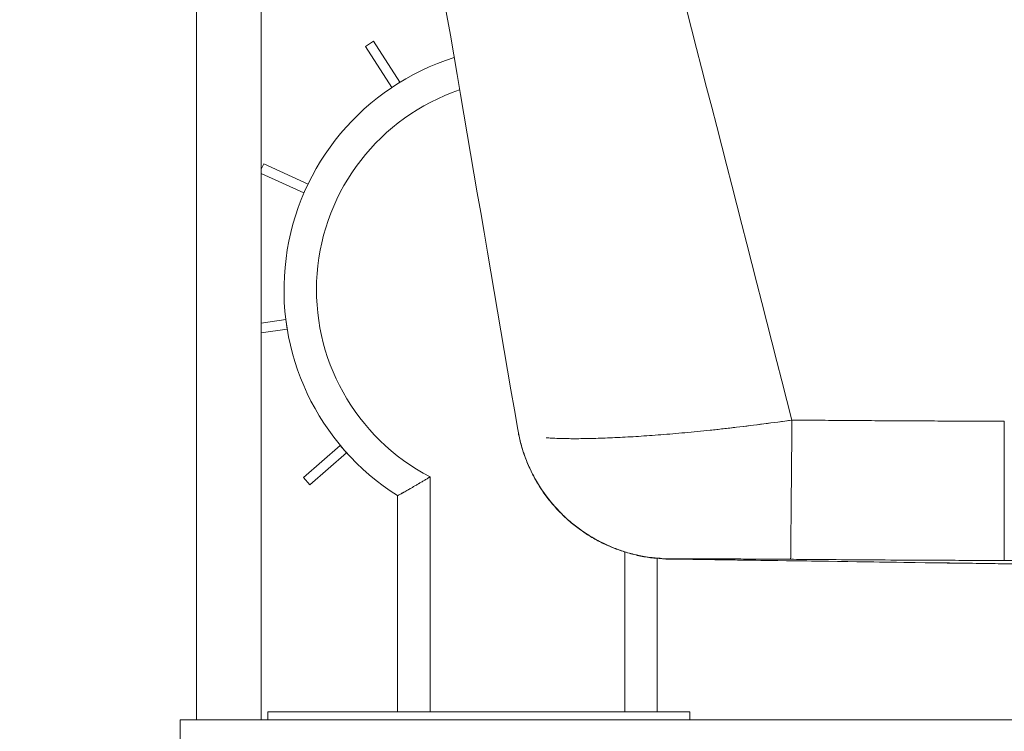
# Model space of a CAD drawing. Units: millimetres. Extents: x 10 to 835, y 5 to 585.
# Drawn here: x 170 to 213, y 143 to 174 of the extents above; entities that cross this region are included whole.
import ezdxf

# ---------------------------------------------------------------- set-up
doc = ezdxf.new("R2010")
doc.units = ezdxf.units.MM
doc.layers.add('1', color=7, linetype='Continuous', true_color=0xffffff)
doc.styles.add('Calibri', font='calibri.ttf')
doc.dimstyles.get("Standard").update_dxf_attribs({"dimtxt": 0.18, "dimasz": 0.18, "dimexe": 0.18, "dimexo": 0.0625, "dimgap": 0.09, "dimtad": 0, "dimtih": 1, "dimtoh": 1, "dimdec": 4, "dimzin": 0, "dimdsep": 46, "dimtxsty": 'Standard', "dimcen": 0.09, "dimadec": 0, "dimazin": 0, "dimtfac": 1, "dimtdec": 4, "dimtofl": 0, "dimtmove": 0, "dimatfit": 3, "dimfxl": 1, "dimtolj": 1, "dimtzin": 0, "dimarcsym": 0})

# ---------------------------------------------------------------- blocks, each defined once
blk = doc.blocks.new('_U9')
at = {"layer": '1', "color": 18, "lineweight": 13, "transparency": 16777216}
for p, q in [((177.8, 218.863), (136.989, 218.863)), ((138.989, 130.396), (138.989, 218.863)), ((440.32, 130.396), (136.989, 130.396))]:
    blk.add_line(p, q, dxfattribs=at)
at = {"layer": '1', "color": 18, "lineweight": 70, "transparency": 16777216}
for points in [[(138.989, 218.863), (141.668, 208.863), (136.309, 208.863)], [(138.989, 130.396), (136.309, 140.396), (141.668, 140.396)]]:
    blk.add_solid(points, dxfattribs=at)
at = {"layer": '1', "color": 18, "linetype": 'Continuous', "lineweight": 13, "transparency": 16777216, "insert": (138.572, 165.781), "char_height": 8, "attachment_point": 7, "rotation": 90, "line_spacing_factor": 1.399613, "style": 'Calibri'}
blk.add_mtext('\\fCalibri|b0|i0;\\W1.0000;620', dxfattribs=at)
blk = doc.blocks.new('_U10')
at = {"layer": '1', "color": 18, "lineweight": 13, "transparency": 16777216}
for p, q in [((173.535, 211.753), (158.533, 211.753)), ((160.533, 211.753), (160.533, 130.396)), ((164.606, 130.396), (158.533, 130.396))]:
    blk.add_line(p, q, dxfattribs=at)
at = {"layer": '1', "color": 18, "lineweight": 70, "transparency": 16777216}
for points in [[(160.533, 211.753), (163.213, 201.753), (157.854, 201.753)], [(160.533, 130.396), (157.854, 140.396), (163.213, 140.396)]]:
    blk.add_solid(points, dxfattribs=at)
at = {"layer": '1', "color": 18, "linetype": 'Continuous', "lineweight": 13, "transparency": 16777216, "insert": (160.116, 162.226), "char_height": 8, "attachment_point": 7, "rotation": 90, "line_spacing_factor": 1.399613, "style": 'Calibri'}
blk.add_mtext('\\fCalibri|b0|i0;\\W1.0000;570', dxfattribs=at)

msp = doc.modelspace()

# ---------------------------------------------------------------- linework, layer by layer
at = {"layer": '1', "color": 18, "linetype": 'Continuous', "lineweight": 18}
for p, q in [((177.463, 211.753), (177.463, 143.467)), ((180.32, 143.467), (180.32, 211.752)), ((185.264, 173.328), (184.903, 173.096)), ((185.264, 173.328), (186.422, 171.525)), ((184.903, 173.096), (186.062, 171.293)), ((186.422, 171.525), (186.062, 171.293)), ((180.428, 167.932), (180.32, 167.695)), ((180.428, 167.932), (182.378, 167.041)), ((180.32, 167.51), (182.2, 166.652)), ((182.378, 167.041), (182.2, 166.652)), ((180.32, 160.928), (181.399, 161.083)), ((181.399, 161.083), (181.46, 160.659)), ((180.32, 160.495), (181.46, 160.659)), ((182.177, 154.138), (183.797, 155.541)), ((182.458, 153.814), (184.078, 155.217)), ((183.797, 155.541), (184.078, 155.217)), ((182.177, 154.138), (182.458, 153.814)), ((186.32, 143.824), (186.32, 153.332)), ((197.749, 150.586), (197.749, 143.824)), ((176.749, 143.467), (176.749, 140.61)), ((176.749, 143.467), (424.606, 143.467)), ((180.606, 143.824), (199.177, 143.824)), ((180.606, 143.824), (180.606, 143.467)), ((187.749, 143.824), (196.32, 143.824)), ((199.177, 143.824), (199.177, 143.467))]:
    msp.add_line(p, q, dxfattribs=at)
at = {"layer": '1', "color": 18, "linetype": 'Continuous', "lineweight": 13}
for p, q in [((187.749, 154.158), (187.749, 143.824)), ((196.32, 143.824), (196.32, 150.866))]:
    msp.add_line(p, q, dxfattribs=at)
at = {"layer": '1', "color": 18, "linetype": 'Continuous', "lineweight": 18}
msp.add_arc((192.035, 162.396), 10.714, 107.5614, 237.769, dxfattribs=at)
at = {"layer": '1', "color": 18, "linetype": 'Continuous', "lineweight": 13}
msp.add_arc((192.035, 162.396), 9.286, 108.7639, 242.5136, dxfattribs=at)
at = {"layer": '1', "color": 18, "linetype": 'Continuous', "lineweight": 18}
for points, degree in [([(182.119, 211.752), (185.281, 193.251), (188.444, 174.75), (191.607, 156.249)], 3), ([(203.674, 156.661), (208.347, 156.618), (213.02, 156.609)], 2), ([(191.607, 156.249), (191.607, 156.247), (191.607, 156.245), (191.608, 156.243)], 3)]:
    msp.add_open_spline(points, degree=degree, dxfattribs=at)
at = {"layer": '1', "color": 18, "linetype": 'Continuous', "lineweight": 13}
msp.add_open_spline([(189.547, 211.752), (194.256, 193.389), (198.965, 175.025), (203.674, 156.661)], degree=3, dxfattribs=at)
at = {"layer": '1', "color": 18, "linetype": 'Continuous', "lineweight": 18}
for points, knots in [([(203.674, 156.66), (203.259, 156.601), (202.847, 156.545), (202.034, 156.439), (201.633, 156.389), (201.04, 156.319), (200.845, 156.297), (200.603, 156.27), (200.554, 156.265), (200.458, 156.254), (200.314, 156.238), (200.171, 156.223), (199.696, 156.173), (199.325, 156.137), (198.783, 156.087), (198.605, 156.071), (198.253, 156.041), (198.08, 156.027), (197.568, 155.987), (197.238, 155.963), (196.6, 155.922), (196.292, 155.905), (195.702, 155.876), (195.419, 155.865), (195.015, 155.853), (194.883, 155.85), (194.627, 155.844), (194.502, 155.843), (194.138, 155.839), (193.91, 155.84), (193.481, 155.848), (193.282, 155.855), (193.014, 155.87), (192.933, 155.875), (192.855, 155.881)], [0, 0, 0, 0, 0.087277, 0.087277, 0.174554, 0.174554, 0.218193, 0.218193, 0.229103, 0.229103, 0.240012, 0.261832, 0.261832, 0.349109, 0.349109, 0.392747, 0.392747, 0.436386, 0.436386, 0.523663, 0.523663, 0.61094, 0.61094, 0.698217, 0.698217, 0.741856, 0.741856, 0.785495, 0.785495, 0.872772, 0.872772, 0.960049, 0.960049, 1, 1, 1, 1]), ([(203.674, 156.66), (202.013, 156.422), (200.41, 156.237), (197.518, 155.971), (196.228, 155.89), (194.217, 155.829), (193.442, 155.836), (192.855, 155.881)], [0, 0, 0, 0, 0.349108, 0.349108, 0.698218, 0.698218, 1, 1, 1, 1]), ([(203.674, 156.66), (205.231, 156.647), (206.789, 156.636), (209.905, 156.617), (211.463, 156.61), (213.02, 156.61)], [0, 0, 0, 0, 0.5, 0.5, 1, 1, 1, 1]), ([(213.02, 156.609), (213.02, 156.404), (213.02, 156.201), (213.02, 155.798), (213.02, 155.598), (213.02, 155.352), (213.02, 155.302), (213.02, 155.204), (213.02, 155.156), (213.02, 155.01), (213.02, 154.913), (213.02, 154.627), (213.02, 154.439), (213.02, 154.164), (213.02, 154.073), (213.02, 153.938), (213.02, 153.894), (213.02, 153.805), (213.02, 153.761), (213.02, 153.543), (213.02, 153.373), (213.02, 153.127), (213.02, 153.006), (213.02, 152.888), (213.02, 152.811), (213.02, 152.772), (213.02, 152.582), (213.02, 152.436), (213.02, 152.157), (213.02, 152.024), (213.02, 151.868), (213.02, 151.837), (213.02, 151.776), (213.02, 151.686), (213.02, 151.601), (213.02, 151.436), (213.02, 151.334), (213.02, 151.216), (213.02, 151.193), (213.02, 151.148), (213.02, 151.126), (213.02, 151.062), (213.02, 151.021), (213.02, 150.906), (213.02, 150.837), (213.019, 150.747), (213.019, 150.72), (213.019, 150.681), (213.019, 150.669), (213.019, 150.646), (213.019, 150.635), (213.019, 150.583), (213.019, 150.55), (213.019, 150.503), (213.019, 150.488), (213.019, 150.483)], [0, 0, 0, 0, 0.0625, 0.0625, 0.125, 0.125, 0.140625, 0.140625, 0.15625, 0.15625, 0.1875, 0.1875, 0.25, 0.25, 0.28125, 0.28125, 0.296875, 0.296875, 0.3125, 0.3125, 0.375, 0.375, 0.40625, 0.421875, 0.421875, 0.4375, 0.4375, 0.5, 0.5, 0.5625, 0.5625, 0.578125, 0.578125, 0.59375, 0.625, 0.625, 0.6875, 0.6875, 0.703125, 0.703125, 0.71875, 0.71875, 0.75, 0.75, 0.8125, 0.8125, 0.84375, 0.84375, 0.859375, 0.859375, 0.875, 0.875, 0.9375, 0.9375, 1, 1, 1, 1]), ([(191.608, 156.243), (191.641, 156.048), (191.683, 155.854), (191.783, 155.471), (191.842, 155.281), (191.975, 154.908), (192.05, 154.724), (192.215, 154.363), (192.305, 154.187), (192.501, 153.842), (192.606, 153.674), (192.831, 153.347), (192.95, 153.189), (193.202, 152.883), (193.335, 152.736), (193.613, 152.453), (193.758, 152.318), (194.059, 152.06), (194.215, 151.938), (194.537, 151.707), (194.704, 151.599), (195.045, 151.397), (195.22, 151.303), (195.577, 151.131), (195.759, 151.053), (196.13, 150.913), (196.319, 150.852), (196.7, 150.744), (196.893, 150.699), (197.283, 150.625), (197.479, 150.596), (197.874, 150.556), (198.072, 150.545), (198.27, 150.542)], [0, 0, 0, 0, 0.0625, 0.0625, 0.125, 0.125, 0.1875, 0.1875, 0.25, 0.25, 0.3125, 0.3125, 0.375, 0.375, 0.4375, 0.4375, 0.5, 0.5, 0.5625, 0.5625, 0.625, 0.625, 0.6875, 0.6875, 0.75, 0.75, 0.8125, 0.8125, 0.875, 0.875, 0.9375, 0.9375, 1, 1, 1, 1]), ([(191.733, 155.663), (191.803, 155.397), (191.967, 154.895), (192.379, 154.005), (192.981, 153.103), (193.802, 152.249), (194.681, 151.588), (195.489, 151.163), (196.18, 150.899), (196.707, 150.746), (197.178, 150.651), (197.546, 150.601), (197.792, 150.581), (197.91, 150.575), (197.954, 150.574)], [0, 0, 0, 0, 0.088399, 0.169977, 0.312597, 0.429552, 0.541657, 0.658086, 0.718222, 0.778007, 0.832188, 0.885448, 0.943599, 1, 1, 1, 1]), ([(186.32, 153.332), (186.32, 153.332), (186.323, 153.334), (186.334, 153.34), (186.342, 153.344), (186.357, 153.353), (186.363, 153.356), (186.373, 153.362), (186.376, 153.363), (186.384, 153.367), (186.387, 153.369), (186.407, 153.38), (186.425, 153.39), (186.465, 153.413), (186.487, 153.425), (186.523, 153.445), (186.536, 153.452), (186.556, 153.463), (186.563, 153.467), (186.576, 153.475), (186.583, 153.479), (186.619, 153.498), (186.648, 153.515), (186.711, 153.55), (186.744, 153.569), (186.795, 153.598), (186.812, 153.608), (186.839, 153.623), (186.848, 153.628), (186.866, 153.639), (186.875, 153.644), (186.921, 153.67), (186.959, 153.692), (187.036, 153.736), (187.075, 153.759), (187.155, 153.805), (187.196, 153.829), (187.248, 153.859), (187.258, 153.866), (187.279, 153.878), (187.311, 153.896), (187.342, 153.915), (187.406, 153.952), (187.448, 153.977), (187.533, 154.028), (187.576, 154.054), (187.641, 154.093), (187.662, 154.106), (187.695, 154.125), (187.711, 154.135), (187.73, 154.147), (187.739, 154.152), (187.743, 154.155), (187.746, 154.156), (187.746, 154.157), (187.748, 154.157), (187.748, 154.158), (187.749, 154.158)], [0, 0, 0, 0, 0.0625, 0.0625, 0.125, 0.125, 0.15625, 0.15625, 0.171875, 0.171875, 0.1875, 0.1875, 0.25, 0.25, 0.3125, 0.3125, 0.34375, 0.34375, 0.359375, 0.359375, 0.375, 0.375, 0.4375, 0.4375, 0.5, 0.5, 0.53125, 0.53125, 0.546875, 0.546875, 0.5625, 0.5625, 0.625, 0.625, 0.6875, 0.6875, 0.75, 0.75, 0.765625, 0.765625, 0.78125, 0.8125, 0.8125, 0.875, 0.875, 0.9375, 0.9375, 0.96875, 0.96875, 0.984375, 0.992187, 0.996094, 0.998047, 0.998047, 0.999023, 0.999023, 1, 1, 1, 1]), ([(198.271, 150.543), (198.274, 150.543), (198.282, 150.543), (198.337, 150.542), (198.436, 150.541), (198.532, 150.539), (198.571, 150.539)], [0, 0, 0, 0, 0.199633, 0.489588, 0.793098, 1, 1, 1, 1]), ([(198.571, 150.539), (206.529, 150.426), (214.488, 150.313), (230.405, 150.088), (238.363, 149.976), (250.301, 149.807), (254.28, 149.75), (262.239, 149.638), (266.218, 149.582), (272.187, 149.497), (274.177, 149.469), (278.156, 149.413), (280.145, 149.385), (284.125, 149.328), (286.115, 149.3), (289.099, 149.258), (290.094, 149.244), (291.586, 149.223), (292.084, 149.216), (293.079, 149.202), (293.576, 149.195), (294.074, 149.188)], [0, 0, 0, 0, 0.25, 0.25, 0.5, 0.5, 0.625, 0.625, 0.75, 0.75, 0.8125, 0.8125, 0.875, 0.875, 0.9375, 0.9375, 0.96875, 0.96875, 0.984375, 0.984375, 1, 1, 1, 1]), ([(199.377, 150.529), (201.778, 150.495), (206.864, 150.423), (214.496, 150.315), (222.138, 150.207), (229.372, 150.104), (236.196, 150.008), (242.501, 149.918), (248.302, 149.836), (253.613, 149.761), (258.56, 149.691), (263.144, 149.626), (267.438, 149.565), (271.428, 149.508), (275.098, 149.456), (278.359, 149.41), (281.211, 149.37), (283.655, 149.335), (285.587, 149.307), (287.059, 149.287), (288.231, 149.27), (289.355, 149.254), (290.56, 149.237), (291.881, 149.218), (292.802, 149.204), (293.276, 149.197)], [0, 0, 0, 0, 0.076621, 0.16223, 0.24349, 0.320399, 0.392953, 0.461151, 0.521462, 0.577899, 0.630462, 0.679151, 0.723969, 0.767273, 0.806227, 0.840832, 0.871094, 0.897018, 0.91861, 0.932541, 0.943914, 0.955727, 0.969258, 0.984214, 1, 1, 1, 1])]:
    msp.add_open_spline(points, degree=3, knots=knots, dxfattribs=at)
at = {"layer": '1', "color": 18, "linetype": 'Continuous', "lineweight": 13}
for points, knots in [([(203.674, 156.66), (203.672, 156.454), (203.67, 156.248), (203.667, 155.842), (203.665, 155.64), (203.663, 155.391), (203.663, 155.342), (203.662, 155.243), (203.661, 155.193), (203.66, 155.046), (203.659, 154.949), (203.657, 154.66), (203.655, 154.471), (203.653, 154.193), (203.652, 154.102), (203.651, 153.966), (203.65, 153.921), (203.65, 153.832), (203.649, 153.788), (203.647, 153.568), (203.646, 153.397), (203.644, 153.15), (203.642, 153.028), (203.641, 152.91), (203.641, 152.832), (203.64, 152.793), (203.639, 152.602), (203.637, 152.455), (203.635, 152.176), (203.633, 152.043), (203.632, 151.887), (203.632, 151.856), (203.631, 151.795), (203.63, 151.706), (203.629, 151.621), (203.628, 151.456), (203.627, 151.355), (203.626, 151.238), (203.625, 151.216), (203.625, 151.171), (203.625, 151.149), (203.624, 151.086), (203.624, 151.046), (203.623, 150.932), (203.622, 150.865), (203.621, 150.777), (203.62, 150.751), (203.62, 150.714), (203.62, 150.702), (203.62, 150.68), (203.62, 150.669), (203.619, 150.619), (203.618, 150.589), (203.618, 150.547), (203.617, 150.535), (203.617, 150.532)], [0, 0, 0, 0, 0.0625, 0.0625, 0.125, 0.125, 0.140625, 0.140625, 0.15625, 0.15625, 0.1875, 0.1875, 0.25, 0.25, 0.28125, 0.28125, 0.296875, 0.296875, 0.3125, 0.3125, 0.375, 0.375, 0.40625, 0.421875, 0.421875, 0.4375, 0.4375, 0.5, 0.5, 0.5625, 0.5625, 0.578125, 0.578125, 0.59375, 0.625, 0.625, 0.6875, 0.6875, 0.703125, 0.703125, 0.71875, 0.71875, 0.75, 0.75, 0.8125, 0.8125, 0.84375, 0.84375, 0.859375, 0.859375, 0.875, 0.875, 0.9375, 0.9375, 1, 1, 1, 1]), ([(191.607, 156.249), (191.64, 156.054), (191.682, 155.86), (191.782, 155.476), (191.841, 155.286), (191.941, 155.006), (191.977, 154.913), (192.051, 154.729), (192.091, 154.638), (192.215, 154.367), (192.305, 154.191), (192.452, 153.932), (192.503, 153.847), (192.582, 153.721), (192.609, 153.679), (192.664, 153.596), (192.691, 153.555), (192.832, 153.351), (192.952, 153.192), (193.141, 152.963), (193.238, 152.85), (193.339, 152.741), (193.407, 152.668), (193.442, 152.632), (193.616, 152.456), (193.761, 152.32), (194.062, 152.063), (194.219, 151.94), (194.421, 151.796), (194.462, 151.768), (194.544, 151.712), (194.667, 151.629), (194.794, 151.551), (195.05, 151.399), (195.225, 151.306), (195.449, 151.199), (195.494, 151.178), (195.584, 151.137), (195.63, 151.117), (195.767, 151.059), (195.859, 151.022), (196.137, 150.917), (196.326, 150.855), (196.613, 150.775), (196.709, 150.75), (196.902, 150.705), (196.999, 150.685), (197.292, 150.63), (197.488, 150.601), (197.883, 150.562), (198.081, 150.551), (198.28, 150.548)], [0, 0, 0, 0, 0.0625, 0.0625, 0.125, 0.125, 0.15625, 0.15625, 0.1875, 0.1875, 0.25, 0.25, 0.28125, 0.28125, 0.296875, 0.296875, 0.3125, 0.3125, 0.375, 0.375, 0.40625, 0.421875, 0.421875, 0.4375, 0.4375, 0.5, 0.5, 0.5625, 0.5625, 0.578125, 0.578125, 0.59375, 0.625, 0.625, 0.6875, 0.6875, 0.703125, 0.703125, 0.71875, 0.71875, 0.75, 0.75, 0.8125, 0.8125, 0.84375, 0.84375, 0.875, 0.875, 0.9375, 0.9375, 1, 1, 1, 1]), ([(198.27, 150.543), (198.27, 150.543), (198.27, 150.543), (198.27, 150.543), (198.27, 150.543), (198.27, 150.543), (198.27, 150.543), (198.27, 150.543), (198.27, 150.543), (198.27, 150.543), (198.27, 150.543), (198.269, 150.543), (198.27, 150.543), (198.271, 150.543)], [0, 0, 0, 0, 0.218182, 0.441627, 0.556938, 0.664986, 0.777752, 0.835408, 0.895695, 0.929623, 0.95507, 0.982362, 1, 1, 1, 1]), ([(198.281, 150.548), (198.279, 150.548), (198.276, 150.547), (198.278, 150.545), (198.275, 150.544), (198.272, 150.543), (198.27, 150.543)], [0, 0, 0, 0, 0.185877, 0.367201, 0.542736, 1, 1, 1, 1]), ([(198.27, 150.543), (206.281, 150.43), (214.291, 150.317), (230.313, 150.091), (238.324, 149.978), (250.34, 149.809), (254.346, 149.752), (262.356, 149.639), (266.362, 149.583), (272.37, 149.498), (274.373, 149.47), (278.378, 149.413), (280.381, 149.385), (283.385, 149.343), (284.387, 149.328), (286.39, 149.3), (287.391, 149.286), (289.394, 149.258), (290.395, 149.244), (291.898, 149.223), (292.399, 149.215), (293.4, 149.201), (293.901, 149.194), (294.402, 149.187)], [0, 0, 0, 0, 0.25, 0.25, 0.5, 0.5, 0.625, 0.625, 0.75, 0.75, 0.8125, 0.8125, 0.875, 0.875, 0.90625, 0.90625, 0.9375, 0.9375, 0.96875, 0.96875, 0.984375, 0.984375, 1, 1, 1, 1]), ([(203.617, 150.532), (203.461, 150.533), (203.163, 150.536), (202.74, 150.539), (202.357, 150.541), (201.797, 150.544), (201.101, 150.548), (200.288, 150.551), (199.585, 150.553), (199.01, 150.553), (198.596, 150.553), (198.384, 150.552), (198.298, 150.55), (198.286, 150.549), (198.281, 150.548)], [0, 0, 0, 0, 0.05576, 0.105888, 0.152039, 0.195426, 0.313808, 0.421992, 0.544205, 0.661603, 0.773864, 0.885901, 0.942611, 1, 1, 1, 1]), ([(213.019, 150.483), (212.636, 150.483), (211.8, 150.484), (210.291, 150.489), (208.536, 150.497), (206.574, 150.51), (204.949, 150.522), (203.954, 150.53), (203.617, 150.532)], [0, 0, 0, 0, 0.122479, 0.26663, 0.481447, 0.682623, 0.892544, 1, 1, 1, 1]), ([(213.019, 150.483), (219.858, 150.375), (226.697, 150.267), (236.954, 150.105), (240.374, 150.051), (247.212, 149.943), (250.631, 149.889), (257.47, 149.781), (260.889, 149.727), (267.727, 149.619), (271.146, 149.565), (276.274, 149.484), (277.983, 149.457), (281.402, 149.403), (283.111, 149.376), (286.529, 149.322), (288.238, 149.295), (290.802, 149.255), (291.656, 149.241), (293.365, 149.214), (294.219, 149.201), (295.073, 149.187)], [0, 0, 0, 0, 0.25, 0.25, 0.375, 0.375, 0.5, 0.5, 0.625, 0.625, 0.75, 0.75, 0.8125, 0.8125, 0.875, 0.875, 0.9375, 0.9375, 0.96875, 0.96875, 1, 1, 1, 1]), ([(355.674, 150.481), (353.801, 150.481), (347.857, 150.481), (336.832, 150.479), (322.367, 150.478), (306.513, 150.477), (293.763, 150.477), (280.165, 150.477), (266.048, 150.478), (248.216, 150.479), (232.475, 150.481), (220.837, 150.482), (214.894, 150.483), (213.019, 150.483)], [0, 0, 0, 0, 0.039391, 0.124999, 0.231858, 0.343581, 0.458402, 0.499989, 0.629555, 0.755274, 0.875001, 0.960587, 1, 1, 1, 1])]:
    msp.add_open_spline(points, degree=3, knots=knots, dxfattribs=at)

# ---------------------------------------------------------------- dimensions: what is measured, and where the dimension line sits
for base, p1, p2, text, picture, middle in [((138.989, 218.863), (440.32, 130.396), (177.8, 218.863), '\\fCalibri|b0|i0;\\C18;620', '_U9', (138.989, 174.629)), ((160.533, 130.396), (173.535, 211.753), (164.606, 130.396), '\\fCalibri|b0|i0;\\C18;570', '_U10', (160.533, 171.074))]:
    dim = msp.add_linear_dim(base=base, p1=p1, p2=p2, angle=90, text=text, dimstyle='Standard', override={"dimtxt": 8, "dimasz": 10, "dimexe": 2, "dimexo": 0, "dimgap": 4, "dimtad": 1, "dimtih": 0, "dimtoh": 0, "dimdec": 1, "dimlfac": 1, "dimdsep": 44, "dimlunit": 2, "dimpost": '', "dimtxsty": 'Calibri', "dimsah": 1, "dimse1": 0, "dimse2": 0, "dimsd1": 0, "dimsd2": 0, "dimclrd": 18, "dimclre": 18, "dimclrt": 18, "dimtol": 0, "dimtm": -0.1, "dimtfac": 1, "dimtdec": 2, "dimtofl": 1, "dimtmove": 0, "dimlwd": 13, "dimlwe": 13}, dxfattribs=at)
    dim.commit()
    dim.dimension.update_dxf_attribs({"geometry": picture, "text_midpoint": middle, "dimtype": 160})

doc.saveas('drawing.dxf')
